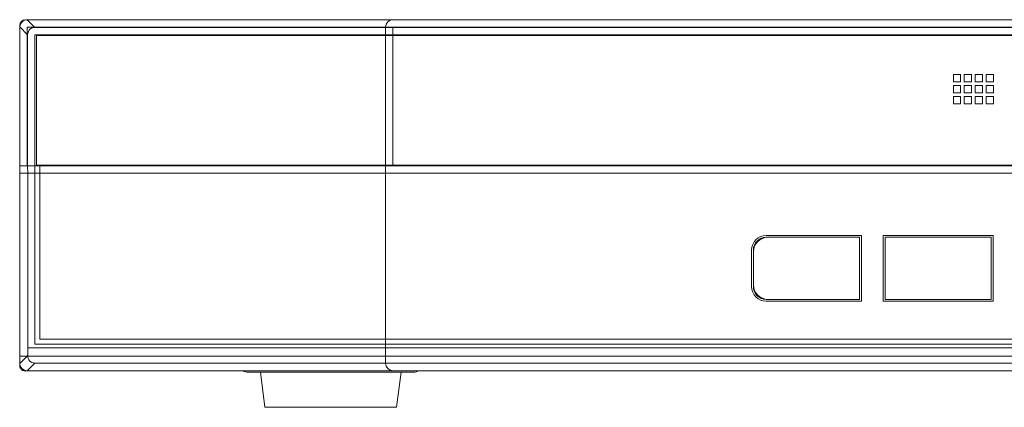
# Model space of a CAD drawing. Units: millimetres. Extents: x -62 to 96, y 10 to 96.
# Drawn here: x -20 to -7, y 49 to 54 of the extents above; entities that cross this region are included whole.
import ezdxf

# ---------------------------------------------------------------- set-up
doc = ezdxf.new("R2010")
doc.units = ezdxf.units.MM
doc.header["$MEASUREMENT"] = 0
for name, color, linetype, lineweight in [('1-2-49-01-00DXF_CONTINUOUS_LINE', 7, 'Continuous', 0), ('DH3-X302-100DXF_CONTINUOUS_LINE', 7, 'Continuous', 0), ('DH3-X302-111DXF_CONTINUOUS_LINE', 7, 'Continuous', 0), ('DH3_Z163_6_2DXF_CONTINUOUS_LINE', 7, 'Continuous', 0), ('DH3_Z163_6_PDXF_CONTINUOUS_LINE', 7, 'Continuous', 0)]:
    doc.layers.add(name, color=color, linetype=linetype, lineweight=lineweight)

msp = doc.modelspace()

# ---------------------------------------------------------------- linework, layer by layer
at = {"layer": '1-2-49-01-00DXF_CONTINUOUS_LINE', "color": 18, "lineweight": 9, "true_color": 0x040000}
for p, q in [((-16.496, 49.106), (-16.551, 49.547)), ((-14.842, 49.106), (-14.787, 49.547)), ((-16.496, 49.106), (-14.842, 49.106))]:
    msp.add_line(p, q, dxfattribs=at)
at = {"layer": 'DH3-X302-100DXF_CONTINUOUS_LINE', "color": 18, "lineweight": 9, "true_color": 0x040000}
for p, q in [((-19.574, 49.896), (-19.574, 53.902)), ((-19.5, 53.975), (-18.793, 53.975))]:
    msp.add_line(p, q, dxfattribs=at)
msp.add_open_spline([(-19.5, 53.975), (-19.541, 53.975), (-19.574, 53.942), (-19.574, 53.902)], degree=3, dxfattribs=at)
at = {"layer": 'DH3-X302-111DXF_CONTINUOUS_LINE', "color": 18, "lineweight": 9, "true_color": 0x040000}
msp.add_line((-14.631, 49.547), (-16.706, 49.547), dxfattribs=at)
for points in [[(-16.77, 49.565), (-16.751, 49.553), (-16.729, 49.547), (-16.706, 49.547)], [(-14.631, 49.547), (-14.609, 49.547), (-14.587, 49.553), (-14.568, 49.565)]]:
    msp.add_open_spline(points, degree=3, dxfattribs=at)
at = {"layer": 'DH3_Z163_6_2DXF_CONTINUOUS_LINE', "color": 18, "lineweight": 9, "true_color": 0x040000}
for p, q in [((-19.386, 53.879), (-19.482, 53.975)), ((14.79, 53.975), (-19.482, 53.975)), ((14.79, 53.975), (-19.482, 53.975)), ((14.79, 53.975), (-19.482, 53.975)), ((14.79, 53.975), (-19.482, 53.975)), ((14.79, 53.975), (-19.482, 53.975)), ((-19.482, 53.975), (14.79, 53.975)), ((-19.574, 49.628), (-19.574, 53.884)), ((-19.477, 53.787), (-19.574, 53.884)), ((-19.574, 53.883), (-19.574, 49.657)), ((-19.574, 53.883), (-19.574, 49.657)), ((-19.574, 53.883), (-19.574, 49.657)), ((-19.574, 53.883), (-19.574, 49.657)), ((-19.574, 53.883), (-19.574, 49.657)), ((-19.482, 53.883), (-19.482, 52.138)), ((-19.482, 53.883), (-19.482, 52.138)), ((-19.482, 53.883), (-19.482, 52.138)), ((-19.482, 53.883), (-19.482, 52.138)), ((-19.482, 53.883), (-19.482, 52.138)), ((-19.482, 53.883), (-19.482, 52.138)), ((14.79, 53.883), (-19.482, 53.883)), ((14.79, 53.883), (-19.482, 53.883)), ((14.79, 53.883), (-19.482, 53.883)), ((14.79, 53.883), (-19.482, 53.883)), ((14.79, 53.883), (-19.482, 53.883)), ((14.79, 53.883), (-19.482, 53.883)), ((-19.477, 53.787), (-19.477, 52.138)), ((-19.386, 53.879), (14.694, 53.879)), ((-19.385, 49.897), (-19.385, 53.787)), ((14.693, 53.787), (-19.385, 53.787)), ((-19.362, 53.778), (-19.362, 52.147)), ((14.67, 53.778), (-19.362, 53.778)), ((-14.98, 53.883), (-14.98, 49.657)), ((-14.98, 53.883), (-14.98, 49.657)), ((-14.98, 53.883), (-14.98, 49.657)), ((-14.98, 53.883), (-14.98, 49.657)), ((-14.98, 53.883), (-14.98, 49.657)), ((-14.98, 53.883), (-14.98, 49.657)), ((-14.888, 53.883), (-14.888, 52.138)), ((-14.888, 53.883), (-14.888, 52.138)), ((-14.888, 53.883), (-14.888, 52.138)), ((-14.888, 53.883), (-14.888, 52.138)), ((-14.888, 53.883), (-14.888, 52.138)), ((-14.888, 53.883), (-14.888, 52.138)), ((-7.852, 53.194), (-7.852, 53.286)), ((-7.852, 53.194), (-7.852, 53.286)), ((-7.852, 53.194), (-7.852, 53.286)), ((-7.852, 53.194), (-7.852, 53.286)), ((-7.852, 53.194), (-7.852, 53.286)), ((-7.852, 53.194), (-7.852, 53.286)), ((-7.852, 53.286), (-7.761, 53.286)), ((-7.852, 53.286), (-7.761, 53.286)), ((-7.852, 53.286), (-7.761, 53.286)), ((-7.852, 53.286), (-7.761, 53.286)), ((-7.852, 53.286), (-7.761, 53.286)), ((-7.852, 53.286), (-7.761, 53.286)), ((-7.761, 53.286), (-7.761, 53.194)), ((-7.761, 53.286), (-7.761, 53.194)), ((-7.761, 53.286), (-7.761, 53.194)), ((-7.761, 53.286), (-7.761, 53.194)), ((-7.761, 53.286), (-7.761, 53.194)), ((-7.761, 53.286), (-7.761, 53.194)), ((-7.715, 53.194), (-7.715, 53.286)), ((-7.715, 53.194), (-7.715, 53.286)), ((-7.715, 53.194), (-7.715, 53.286)), ((-7.715, 53.194), (-7.715, 53.286)), ((-7.715, 53.194), (-7.715, 53.286)), ((-7.715, 53.194), (-7.715, 53.286)), ((-7.715, 53.286), (-7.623, 53.286)), ((-7.715, 53.286), (-7.623, 53.286)), ((-7.715, 53.286), (-7.623, 53.286)), ((-7.715, 53.286), (-7.623, 53.286)), ((-7.715, 53.286), (-7.623, 53.286)), ((-7.715, 53.286), (-7.623, 53.286)), ((-7.623, 53.286), (-7.623, 53.194)), ((-7.623, 53.286), (-7.623, 53.194)), ((-7.623, 53.286), (-7.623, 53.194)), ((-7.623, 53.286), (-7.623, 53.194)), ((-7.623, 53.286), (-7.623, 53.194)), ((-7.623, 53.286), (-7.623, 53.194)), ((-7.577, 53.194), (-7.577, 53.286)), ((-7.577, 53.194), (-7.577, 53.286)), ((-7.577, 53.194), (-7.577, 53.286)), ((-7.577, 53.194), (-7.577, 53.286)), ((-7.577, 53.194), (-7.577, 53.286)), ((-7.577, 53.194), (-7.577, 53.286)), ((-7.577, 53.286), (-7.485, 53.286)), ((-7.577, 53.286), (-7.485, 53.286)), ((-7.577, 53.286), (-7.485, 53.286)), ((-7.577, 53.286), (-7.485, 53.286)), ((-7.577, 53.286), (-7.485, 53.286)), ((-7.577, 53.286), (-7.485, 53.286)), ((-7.485, 53.286), (-7.485, 53.194)), ((-7.485, 53.286), (-7.485, 53.194)), ((-7.485, 53.286), (-7.485, 53.194)), ((-7.485, 53.286), (-7.485, 53.194)), ((-7.485, 53.286), (-7.485, 53.194)), ((-7.485, 53.286), (-7.485, 53.194)), ((-7.439, 53.194), (-7.439, 53.286)), ((-7.439, 53.194), (-7.439, 53.286)), ((-7.439, 53.194), (-7.439, 53.286)), ((-7.439, 53.194), (-7.439, 53.286)), ((-7.439, 53.194), (-7.439, 53.286)), ((-7.439, 53.194), (-7.439, 53.286)), ((-7.439, 53.286), (-7.347, 53.286)), ((-7.439, 53.286), (-7.347, 53.286)), ((-7.439, 53.286), (-7.347, 53.286)), ((-7.439, 53.286), (-7.347, 53.286)), ((-7.439, 53.286), (-7.347, 53.286)), ((-7.439, 53.286), (-7.347, 53.286)), ((-7.347, 53.286), (-7.347, 53.194)), ((-7.347, 53.286), (-7.347, 53.194)), ((-7.347, 53.286), (-7.347, 53.194)), ((-7.347, 53.286), (-7.347, 53.194)), ((-7.347, 53.286), (-7.347, 53.194)), ((-7.347, 53.286), (-7.347, 53.194)), ((-7.761, 53.194), (-7.852, 53.194)), ((-7.761, 53.194), (-7.852, 53.194)), ((-7.761, 53.194), (-7.852, 53.194)), ((-7.761, 53.194), (-7.852, 53.194)), ((-7.761, 53.194), (-7.852, 53.194)), ((-7.761, 53.194), (-7.852, 53.194)), ((-7.623, 53.194), (-7.715, 53.194)), ((-7.623, 53.194), (-7.715, 53.194)), ((-7.623, 53.194), (-7.715, 53.194)), ((-7.623, 53.194), (-7.715, 53.194)), ((-7.623, 53.194), (-7.715, 53.194)), ((-7.623, 53.194), (-7.715, 53.194)), ((-7.485, 53.194), (-7.577, 53.194)), ((-7.485, 53.194), (-7.577, 53.194)), ((-7.485, 53.194), (-7.577, 53.194)), ((-7.485, 53.194), (-7.577, 53.194)), ((-7.485, 53.194), (-7.577, 53.194)), ((-7.485, 53.194), (-7.577, 53.194)), ((-7.347, 53.194), (-7.439, 53.194)), ((-7.347, 53.194), (-7.439, 53.194)), ((-7.347, 53.194), (-7.439, 53.194)), ((-7.347, 53.194), (-7.439, 53.194)), ((-7.347, 53.194), (-7.439, 53.194)), ((-7.347, 53.194), (-7.439, 53.194)), ((-7.852, 53.057), (-7.852, 53.148)), ((-7.852, 53.057), (-7.852, 53.148)), ((-7.852, 53.057), (-7.852, 53.148)), ((-7.852, 53.057), (-7.852, 53.148)), ((-7.852, 53.057), (-7.852, 53.148)), ((-7.852, 53.057), (-7.852, 53.148)), ((-7.852, 53.148), (-7.761, 53.148)), ((-7.852, 53.148), (-7.761, 53.148)), ((-7.852, 53.148), (-7.761, 53.148)), ((-7.852, 53.148), (-7.761, 53.148)), ((-7.852, 53.148), (-7.761, 53.148)), ((-7.852, 53.148), (-7.761, 53.148)), ((-7.761, 53.057), (-7.852, 53.057)), ((-7.761, 53.057), (-7.852, 53.057)), ((-7.761, 53.057), (-7.852, 53.057)), ((-7.761, 53.057), (-7.852, 53.057)), ((-7.761, 53.057), (-7.852, 53.057)), ((-7.761, 53.057), (-7.852, 53.057)), ((-7.761, 53.148), (-7.761, 53.057)), ((-7.761, 53.148), (-7.761, 53.057)), ((-7.761, 53.148), (-7.761, 53.057)), ((-7.761, 53.148), (-7.761, 53.057)), ((-7.761, 53.148), (-7.761, 53.057)), ((-7.761, 53.148), (-7.761, 53.057)), ((-7.715, 53.057), (-7.715, 53.148)), ((-7.715, 53.057), (-7.715, 53.148)), ((-7.715, 53.057), (-7.715, 53.148)), ((-7.715, 53.057), (-7.715, 53.148)), ((-7.715, 53.057), (-7.715, 53.148)), ((-7.715, 53.057), (-7.715, 53.148)), ((-7.715, 53.148), (-7.623, 53.148)), ((-7.715, 53.148), (-7.623, 53.148)), ((-7.715, 53.148), (-7.623, 53.148)), ((-7.715, 53.148), (-7.623, 53.148)), ((-7.715, 53.148), (-7.623, 53.148)), ((-7.715, 53.148), (-7.623, 53.148)), ((-7.623, 53.057), (-7.715, 53.057)), ((-7.623, 53.057), (-7.715, 53.057)), ((-7.623, 53.057), (-7.715, 53.057)), ((-7.623, 53.057), (-7.715, 53.057)), ((-7.623, 53.057), (-7.715, 53.057)), ((-7.623, 53.057), (-7.715, 53.057)), ((-7.623, 53.148), (-7.623, 53.057)), ((-7.623, 53.148), (-7.623, 53.057)), ((-7.623, 53.148), (-7.623, 53.057)), ((-7.623, 53.148), (-7.623, 53.057)), ((-7.623, 53.148), (-7.623, 53.057)), ((-7.623, 53.148), (-7.623, 53.057)), ((-7.577, 53.057), (-7.577, 53.148)), ((-7.577, 53.057), (-7.577, 53.148)), ((-7.577, 53.057), (-7.577, 53.148)), ((-7.577, 53.057), (-7.577, 53.148)), ((-7.577, 53.057), (-7.577, 53.148)), ((-7.577, 53.057), (-7.577, 53.148)), ((-7.577, 53.148), (-7.485, 53.148)), ((-7.577, 53.148), (-7.485, 53.148)), ((-7.577, 53.148), (-7.485, 53.148)), ((-7.577, 53.148), (-7.485, 53.148)), ((-7.577, 53.148), (-7.485, 53.148)), ((-7.577, 53.148), (-7.485, 53.148)), ((-7.485, 53.057), (-7.577, 53.057)), ((-7.485, 53.057), (-7.577, 53.057)), ((-7.485, 53.057), (-7.577, 53.057)), ((-7.485, 53.057), (-7.577, 53.057)), ((-7.485, 53.057), (-7.577, 53.057)), ((-7.485, 53.057), (-7.577, 53.057)), ((-7.485, 53.148), (-7.485, 53.057)), ((-7.485, 53.148), (-7.485, 53.057)), ((-7.485, 53.148), (-7.485, 53.057)), ((-7.485, 53.148), (-7.485, 53.057)), ((-7.485, 53.148), (-7.485, 53.057)), ((-7.485, 53.148), (-7.485, 53.057)), ((-7.439, 53.057), (-7.439, 53.148)), ((-7.439, 53.057), (-7.439, 53.148)), ((-7.439, 53.057), (-7.439, 53.148)), ((-7.439, 53.057), (-7.439, 53.148)), ((-7.439, 53.057), (-7.439, 53.148)), ((-7.439, 53.057), (-7.439, 53.148)), ((-7.439, 53.148), (-7.347, 53.148)), ((-7.439, 53.148), (-7.347, 53.148)), ((-7.439, 53.148), (-7.347, 53.148)), ((-7.439, 53.148), (-7.347, 53.148)), ((-7.439, 53.148), (-7.347, 53.148)), ((-7.439, 53.148), (-7.347, 53.148)), ((-7.347, 53.057), (-7.439, 53.057)), ((-7.347, 53.057), (-7.439, 53.057)), ((-7.347, 53.057), (-7.439, 53.057)), ((-7.347, 53.057), (-7.439, 53.057)), ((-7.347, 53.057), (-7.439, 53.057)), ((-7.347, 53.057), (-7.439, 53.057)), ((-7.347, 53.148), (-7.347, 53.057)), ((-7.347, 53.148), (-7.347, 53.057)), ((-7.347, 53.148), (-7.347, 53.057)), ((-7.347, 53.148), (-7.347, 53.057)), ((-7.347, 53.148), (-7.347, 53.057)), ((-7.347, 53.148), (-7.347, 53.057)), ((-7.852, 52.919), (-7.852, 53.01)), ((-7.852, 52.919), (-7.852, 53.01)), ((-7.852, 52.919), (-7.852, 53.01)), ((-7.852, 52.919), (-7.852, 53.01)), ((-7.852, 52.919), (-7.852, 53.01)), ((-7.852, 52.919), (-7.852, 53.01)), ((-7.852, 53.01), (-7.761, 53.01)), ((-7.852, 53.01), (-7.761, 53.01)), ((-7.852, 53.01), (-7.761, 53.01)), ((-7.852, 53.01), (-7.761, 53.01)), ((-7.852, 53.01), (-7.761, 53.01)), ((-7.852, 53.01), (-7.761, 53.01)), ((-7.761, 52.919), (-7.852, 52.919)), ((-7.761, 52.919), (-7.852, 52.919)), ((-7.761, 52.919), (-7.852, 52.919)), ((-7.761, 52.919), (-7.852, 52.919)), ((-7.761, 52.919), (-7.852, 52.919)), ((-7.761, 52.919), (-7.852, 52.919)), ((-7.761, 53.01), (-7.761, 52.919)), ((-7.761, 53.01), (-7.761, 52.919)), ((-7.761, 53.01), (-7.761, 52.919)), ((-7.761, 53.01), (-7.761, 52.919)), ((-7.761, 53.01), (-7.761, 52.919)), ((-7.761, 53.01), (-7.761, 52.919)), ((-7.715, 52.919), (-7.715, 53.01)), ((-7.715, 52.919), (-7.715, 53.01)), ((-7.715, 52.919), (-7.715, 53.01)), ((-7.715, 52.919), (-7.715, 53.01)), ((-7.715, 52.919), (-7.715, 53.01)), ((-7.715, 52.919), (-7.715, 53.01)), ((-7.715, 53.01), (-7.623, 53.01)), ((-7.715, 53.01), (-7.623, 53.01)), ((-7.715, 53.01), (-7.623, 53.01)), ((-7.715, 53.01), (-7.623, 53.01)), ((-7.715, 53.01), (-7.623, 53.01)), ((-7.715, 53.01), (-7.623, 53.01)), ((-7.623, 52.919), (-7.715, 52.919)), ((-7.623, 52.919), (-7.715, 52.919)), ((-7.623, 52.919), (-7.715, 52.919)), ((-7.623, 52.919), (-7.715, 52.919)), ((-7.623, 52.919), (-7.715, 52.919)), ((-7.623, 52.919), (-7.715, 52.919)), ((-7.623, 53.01), (-7.623, 52.919)), ((-7.623, 53.01), (-7.623, 52.919)), ((-7.623, 53.01), (-7.623, 52.919)), ((-7.623, 53.01), (-7.623, 52.919)), ((-7.623, 53.01), (-7.623, 52.919)), ((-7.623, 53.01), (-7.623, 52.919)), ((-7.577, 52.919), (-7.577, 53.01)), ((-7.577, 52.919), (-7.577, 53.01)), ((-7.577, 52.919), (-7.577, 53.01)), ((-7.577, 52.919), (-7.577, 53.01)), ((-7.577, 52.919), (-7.577, 53.01)), ((-7.577, 52.919), (-7.577, 53.01)), ((-7.577, 53.01), (-7.485, 53.01)), ((-7.577, 53.01), (-7.485, 53.01)), ((-7.577, 53.01), (-7.485, 53.01)), ((-7.577, 53.01), (-7.485, 53.01)), ((-7.577, 53.01), (-7.485, 53.01)), ((-7.577, 53.01), (-7.485, 53.01)), ((-7.485, 52.919), (-7.577, 52.919)), ((-7.485, 52.919), (-7.577, 52.919)), ((-7.485, 52.919), (-7.577, 52.919)), ((-7.485, 52.919), (-7.577, 52.919)), ((-7.485, 52.919), (-7.577, 52.919)), ((-7.485, 52.919), (-7.577, 52.919)), ((-7.485, 53.01), (-7.485, 52.919)), ((-7.485, 53.01), (-7.485, 52.919)), ((-7.485, 53.01), (-7.485, 52.919)), ((-7.485, 53.01), (-7.485, 52.919)), ((-7.485, 53.01), (-7.485, 52.919)), ((-7.485, 53.01), (-7.485, 52.919)), ((-7.439, 52.919), (-7.439, 53.01)), ((-7.439, 52.919), (-7.439, 53.01)), ((-7.439, 52.919), (-7.439, 53.01)), ((-7.439, 52.919), (-7.439, 53.01)), ((-7.439, 52.919), (-7.439, 53.01)), ((-7.439, 52.919), (-7.439, 53.01)), ((-7.439, 53.01), (-7.347, 53.01)), ((-7.439, 53.01), (-7.347, 53.01)), ((-7.439, 53.01), (-7.347, 53.01)), ((-7.439, 53.01), (-7.347, 53.01)), ((-7.439, 53.01), (-7.347, 53.01)), ((-7.439, 53.01), (-7.347, 53.01)), ((-7.347, 52.919), (-7.439, 52.919)), ((-7.347, 52.919), (-7.439, 52.919)), ((-7.347, 52.919), (-7.439, 52.919)), ((-7.347, 52.919), (-7.439, 52.919)), ((-7.347, 52.919), (-7.439, 52.919)), ((-7.347, 52.919), (-7.439, 52.919)), ((-7.347, 53.01), (-7.347, 52.919)), ((-7.347, 53.01), (-7.347, 52.919)), ((-7.347, 53.01), (-7.347, 52.919)), ((-7.347, 53.01), (-7.347, 52.919)), ((-7.347, 53.01), (-7.347, 52.919)), ((-7.347, 53.01), (-7.347, 52.919)), ((7.241, 52.138), (-19.574, 52.138)), ((7.241, 52.138), (-19.574, 52.138)), ((7.241, 52.138), (-19.574, 52.138)), ((7.241, 52.138), (-19.574, 52.138)), ((7.241, 52.138), (-19.574, 52.138)), ((-19.475, 52.138), (-19.574, 52.138)), ((7.31, 52.046), (-19.574, 52.046)), ((7.31, 52.046), (-19.574, 52.046)), ((7.31, 52.046), (-19.574, 52.046)), ((7.31, 52.046), (-19.574, 52.046)), ((7.31, 52.046), (-19.574, 52.046)), ((-19.471, 52.046), (-19.574, 52.046)), ((-19.471, 52.046), (-19.475, 52.138)), ((7.241, 52.138), (-19.475, 52.138)), ((-19.471, 52.046), (-19.471, 49.851)), ((-19.471, 52.046), (7.31, 52.046)), ((-19.362, 52.147), (7.234, 52.147)), ((-19.321, 49.961), (-19.321, 52.138)), ((-9.007, 51.265), (-10.202, 51.265)), ((-9.007, 51.265), (-10.202, 51.265)), ((-9.007, 51.265), (-10.202, 51.265)), ((-9.007, 51.265), (-10.202, 51.265)), ((-9.007, 51.265), (-10.202, 51.265)), ((-9.007, 51.265), (-10.202, 51.265)), ((-10.202, 51.242), (-9.03, 51.242)), ((-10.202, 51.242), (-9.03, 51.242)), ((-10.202, 51.242), (-9.03, 51.242)), ((-10.202, 51.242), (-9.03, 51.242)), ((-10.202, 51.242), (-9.03, 51.242)), ((-10.202, 51.242), (-9.03, 51.242)), ((-10.179, 51.242), (-9.03, 51.242)), ((-9.03, 51.242), (-9.03, 50.461)), ((-9.03, 51.242), (-9.03, 50.461)), ((-9.03, 51.242), (-9.03, 50.461)), ((-9.03, 51.242), (-9.03, 50.461)), ((-9.03, 51.242), (-9.03, 50.461)), ((-9.03, 51.242), (-9.03, 50.461)), ((-9.03, 51.242), (-9.03, 50.461)), ((-9.007, 51.265), (-9.007, 50.438)), ((-9.007, 51.265), (-9.007, 50.438)), ((-9.007, 51.265), (-9.007, 50.438)), ((-9.007, 51.265), (-9.007, 50.438)), ((-9.007, 51.265), (-9.007, 50.438)), ((-9.007, 50.438), (-9.007, 51.265)), ((-8.732, 51.265), (-8.732, 50.438)), ((-8.732, 51.265), (-8.732, 50.438)), ((-8.732, 51.265), (-8.732, 50.438)), ((-8.732, 51.265), (-8.732, 50.438)), ((-8.732, 51.265), (-8.732, 50.438)), ((-8.732, 51.265), (-8.732, 50.438)), ((-7.353, 51.265), (-8.732, 51.265)), ((-7.353, 51.265), (-8.732, 51.265)), ((-7.353, 51.265), (-8.732, 51.265)), ((-7.353, 51.265), (-8.732, 51.265)), ((-7.353, 51.265), (-8.732, 51.265)), ((-7.353, 51.265), (-8.732, 51.265)), ((-8.709, 50.461), (-8.709, 51.242)), ((-8.709, 50.461), (-8.709, 51.242)), ((-8.709, 50.461), (-8.709, 51.242)), ((-8.709, 50.461), (-8.709, 51.242)), ((-8.709, 50.461), (-8.709, 51.242)), ((-8.709, 50.461), (-8.709, 51.242)), ((-8.709, 50.461), (-8.709, 51.242)), ((-8.709, 51.242), (-7.376, 51.242)), ((-8.709, 51.242), (-7.376, 51.242)), ((-8.709, 51.242), (-7.376, 51.242)), ((-8.709, 51.242), (-7.376, 51.242)), ((-8.709, 51.242), (-7.376, 51.242)), ((-8.709, 51.242), (-7.376, 51.242)), ((-8.709, 51.242), (-7.376, 51.242)), ((-7.376, 51.242), (-7.376, 50.461)), ((-7.376, 51.242), (-7.376, 50.461)), ((-7.376, 51.242), (-7.376, 50.461)), ((-7.376, 51.242), (-7.376, 50.461)), ((-7.376, 51.242), (-7.376, 50.461)), ((-7.376, 51.242), (-7.376, 50.461)), ((-7.376, 51.242), (-7.376, 50.461)), ((-7.353, 51.265), (-7.353, 50.438)), ((-7.353, 51.265), (-7.353, 50.438)), ((-7.353, 51.265), (-7.353, 50.438)), ((-7.353, 51.265), (-7.353, 50.438)), ((-7.353, 51.265), (-7.353, 50.438)), ((-7.353, 50.438), (-7.353, 51.265)), ((-10.386, 51.081), (-10.386, 50.622)), ((-10.386, 51.081), (-10.386, 50.622)), ((-10.386, 51.081), (-10.386, 50.622)), ((-10.386, 51.081), (-10.386, 50.622)), ((-10.386, 51.081), (-10.386, 50.622)), ((-10.386, 51.081), (-10.386, 50.622)), ((-10.363, 50.622), (-10.363, 51.081)), ((-10.363, 50.622), (-10.363, 51.081)), ((-10.363, 50.622), (-10.363, 51.081)), ((-10.363, 50.622), (-10.363, 51.081)), ((-10.363, 50.622), (-10.363, 51.081)), ((-10.363, 50.622), (-10.363, 51.081)), ((-10.363, 50.645), (-10.363, 51.058)), ((-9.03, 50.461), (-10.202, 50.461)), ((-9.03, 50.461), (-10.202, 50.461)), ((-9.03, 50.461), (-10.202, 50.461)), ((-9.03, 50.461), (-10.202, 50.461)), ((-9.03, 50.461), (-10.202, 50.461)), ((-9.03, 50.461), (-10.202, 50.461)), ((-9.007, 50.438), (-10.202, 50.438)), ((-9.007, 50.438), (-10.202, 50.438)), ((-9.007, 50.438), (-10.202, 50.438)), ((-9.007, 50.438), (-10.202, 50.438)), ((-9.007, 50.438), (-10.202, 50.438)), ((-10.202, 50.438), (-9.007, 50.438)), ((-9.03, 50.461), (-10.179, 50.461)), ((-7.353, 50.438), (-8.732, 50.438)), ((-7.353, 50.438), (-8.732, 50.438)), ((-7.353, 50.438), (-8.732, 50.438)), ((-7.353, 50.438), (-8.732, 50.438)), ((-7.353, 50.438), (-8.732, 50.438)), ((-8.732, 50.438), (-7.353, 50.438)), ((-7.376, 50.461), (-8.709, 50.461)), ((-7.376, 50.461), (-8.709, 50.461)), ((-7.376, 50.461), (-8.709, 50.461)), ((-7.376, 50.461), (-8.709, 50.461)), ((-7.376, 50.461), (-8.709, 50.461)), ((-7.376, 50.461), (-8.709, 50.461)), ((-7.376, 50.461), (-8.709, 50.461)), ((14.629, 49.961), (-19.321, 49.961)), ((-19.474, 49.756), (-19.471, 49.851)), ((-19.471, 49.851), (14.779, 49.851)), ((-19.385, 49.897), (14.693, 49.897)), ((-19.574, 49.657), (-19.474, 49.756)), ((14.882, 49.749), (-19.574, 49.749)), ((14.882, 49.749), (-19.574, 49.749)), ((14.882, 49.749), (-19.574, 49.749)), ((14.882, 49.749), (-19.574, 49.749)), ((14.882, 49.749), (-19.574, 49.749)), ((14.882, 49.749), (-19.574, 49.749)), ((-19.482, 49.565), (-19.386, 49.661)), ((-19.386, 49.661), (14.694, 49.661)), ((-19.518, 49.565), (14.826, 49.565)), ((-19.482, 49.565), (14.79, 49.565)), ((-19.482, 49.565), (14.79, 49.565)), ((-19.482, 49.565), (14.79, 49.565)), ((-19.482, 49.565), (14.79, 49.565)), ((-19.482, 49.565), (14.79, 49.565))]:
    msp.add_line(p, q, dxfattribs=at)
for points in [[(-19.482, 53.975), (-19.532, 53.975), (-19.574, 53.934), (-19.574, 53.883)], [(-19.482, 53.975), (-19.532, 53.975), (-19.574, 53.934), (-19.574, 53.883)], [(-19.482, 53.975), (-19.532, 53.975), (-19.574, 53.934), (-19.574, 53.883)], [(-19.482, 53.975), (-19.532, 53.975), (-19.574, 53.934), (-19.574, 53.883)], [(-19.482, 53.975), (-19.532, 53.975), (-19.574, 53.934), (-19.574, 53.883)], [(-19.482, 53.975), (-19.532, 53.975), (-19.574, 53.934), (-19.574, 53.883)], [(-19.5, 53.973), (-19.543, 53.965), (-19.574, 53.927), (-19.574, 53.884)], [(-19.482, 53.975), (-19.488, 53.975), (-19.494, 53.975), (-19.5, 53.973)], [(-14.888, 53.975), (-14.938, 53.975), (-14.98, 53.934), (-14.98, 53.883)], [(-14.888, 53.975), (-14.938, 53.975), (-14.98, 53.934), (-14.98, 53.883)], [(-14.888, 53.975), (-14.938, 53.975), (-14.98, 53.934), (-14.98, 53.883)], [(-14.888, 53.975), (-14.938, 53.975), (-14.98, 53.934), (-14.98, 53.883)], [(-14.888, 53.975), (-14.938, 53.975), (-14.98, 53.934), (-14.98, 53.883)], [(-14.888, 53.975), (-14.938, 53.975), (-14.98, 53.934), (-14.98, 53.883)], [(-19.386, 53.879), (-19.436, 53.879), (-19.477, 53.838), (-19.477, 53.787)], [(-10.202, 51.265), (-10.303, 51.265), (-10.386, 51.183), (-10.386, 51.081)], [(-10.202, 51.265), (-10.303, 51.265), (-10.386, 51.183), (-10.386, 51.081)], [(-10.202, 51.265), (-10.303, 51.265), (-10.386, 51.183), (-10.386, 51.081)], [(-10.202, 51.265), (-10.303, 51.265), (-10.386, 51.183), (-10.386, 51.081)], [(-10.202, 51.265), (-10.303, 51.265), (-10.386, 51.183), (-10.386, 51.081)], [(-10.202, 51.265), (-10.303, 51.265), (-10.386, 51.183), (-10.386, 51.081)], [(-10.179, 51.242), (-10.28, 51.242), (-10.363, 51.16), (-10.363, 51.058)], [(-10.202, 51.242), (-10.291, 51.242), (-10.363, 51.17), (-10.363, 51.081)], [(-10.202, 51.242), (-10.291, 51.242), (-10.363, 51.17), (-10.363, 51.081)], [(-10.202, 51.242), (-10.291, 51.242), (-10.363, 51.17), (-10.363, 51.081)], [(-10.202, 51.242), (-10.291, 51.242), (-10.363, 51.17), (-10.363, 51.081)], [(-10.202, 51.242), (-10.291, 51.242), (-10.363, 51.17), (-10.363, 51.081)], [(-10.202, 51.242), (-10.291, 51.242), (-10.363, 51.17), (-10.363, 51.081)], [(-10.386, 50.622), (-10.386, 50.52), (-10.303, 50.438), (-10.202, 50.438)], [(-10.386, 50.622), (-10.386, 50.52), (-10.303, 50.438), (-10.202, 50.438)], [(-10.386, 50.622), (-10.386, 50.52), (-10.303, 50.438), (-10.202, 50.438)], [(-10.386, 50.622), (-10.386, 50.52), (-10.303, 50.438), (-10.202, 50.438)], [(-10.386, 50.622), (-10.386, 50.52), (-10.303, 50.438), (-10.202, 50.438)], [(-10.386, 50.622), (-10.386, 50.52), (-10.303, 50.438), (-10.202, 50.438)], [(-10.363, 50.645), (-10.363, 50.543), (-10.28, 50.461), (-10.179, 50.461)], [(-10.363, 50.622), (-10.363, 50.533), (-10.291, 50.461), (-10.202, 50.461)], [(-10.363, 50.622), (-10.363, 50.533), (-10.291, 50.461), (-10.202, 50.461)], [(-10.363, 50.622), (-10.363, 50.533), (-10.291, 50.461), (-10.202, 50.461)], [(-10.363, 50.622), (-10.363, 50.533), (-10.291, 50.461), (-10.202, 50.461)], [(-10.363, 50.622), (-10.363, 50.533), (-10.291, 50.461), (-10.202, 50.461)], [(-10.363, 50.622), (-10.363, 50.533), (-10.291, 50.461), (-10.202, 50.461)], [(-19.474, 49.756), (-19.476, 49.704), (-19.436, 49.661), (-19.386, 49.661)], [(-19.574, 49.657), (-19.574, 49.606), (-19.532, 49.565), (-19.482, 49.565)], [(-19.574, 49.657), (-19.574, 49.606), (-19.532, 49.565), (-19.482, 49.565)], [(-19.574, 49.657), (-19.574, 49.606), (-19.532, 49.565), (-19.482, 49.565)], [(-19.574, 49.657), (-19.574, 49.606), (-19.532, 49.565), (-19.482, 49.565)], [(-19.574, 49.657), (-19.574, 49.606), (-19.532, 49.565), (-19.482, 49.565)], [(-19.574, 49.657), (-19.574, 49.606), (-19.532, 49.565), (-19.482, 49.565)], [(-19.574, 49.632), (-19.574, 49.626), (-19.574, 49.619), (-19.572, 49.612)], [(-19.574, 49.632), (-19.573, 49.627), (-19.57, 49.621), (-19.566, 49.616)], [(-19.572, 49.612), (-19.569, 49.601), (-19.564, 49.59), (-19.556, 49.582)], [(-19.556, 49.582), (-19.547, 49.572), (-19.532, 49.565), (-19.518, 49.565)], [(-14.98, 49.657), (-14.98, 49.606), (-14.938, 49.565), (-14.888, 49.565)], [(-14.98, 49.657), (-14.98, 49.606), (-14.938, 49.565), (-14.888, 49.565)], [(-14.98, 49.657), (-14.98, 49.606), (-14.938, 49.565), (-14.888, 49.565)], [(-14.98, 49.657), (-14.98, 49.606), (-14.938, 49.565), (-14.888, 49.565)], [(-14.98, 49.657), (-14.98, 49.606), (-14.938, 49.565), (-14.888, 49.565)], [(-14.98, 49.657), (-14.98, 49.606), (-14.938, 49.565), (-14.888, 49.565)]]:
    msp.add_open_spline(points, degree=3, dxfattribs=at)
msp.add_open_spline([(-19.566, 49.616), (-19.562, 49.609), (-19.556, 49.602), (-19.55, 49.596), (-19.544, 49.59), (-19.538, 49.584), (-19.531, 49.579), (-19.517, 49.57), (-19.499, 49.565), (-19.482, 49.565)], degree=3, knots=[0, 0, 0, 0, 1, 1, 1, 2, 2, 2, 3, 3, 3, 3], dxfattribs=at)
at = {"layer": 'DH3_Z163_6_PDXF_CONTINUOUS_LINE', "color": 18, "lineweight": 9, "true_color": 0x040000}
for p, q in [((14.79, 53.975), (-19.482, 53.975)), ((-19.574, 53.883), (-19.574, 49.657)), ((-19.482, 53.883), (-19.482, 52.138)), ((14.79, 53.883), (-19.482, 53.883)), ((-14.98, 53.883), (-14.98, 49.657)), ((-14.888, 53.883), (-14.888, 52.138)), ((-7.852, 53.194), (-7.852, 53.286)), ((-7.852, 53.286), (-7.761, 53.286)), ((-7.761, 53.286), (-7.761, 53.194)), ((-7.715, 53.194), (-7.715, 53.286)), ((-7.715, 53.286), (-7.623, 53.286)), ((-7.623, 53.286), (-7.623, 53.194)), ((-7.577, 53.194), (-7.577, 53.286)), ((-7.577, 53.286), (-7.485, 53.286)), ((-7.485, 53.286), (-7.485, 53.194)), ((-7.439, 53.194), (-7.439, 53.286)), ((-7.439, 53.286), (-7.347, 53.286)), ((-7.347, 53.286), (-7.347, 53.194)), ((-7.761, 53.194), (-7.852, 53.194)), ((-7.623, 53.194), (-7.715, 53.194)), ((-7.485, 53.194), (-7.577, 53.194)), ((-7.347, 53.194), (-7.439, 53.194)), ((-7.852, 53.057), (-7.852, 53.148)), ((-7.852, 53.148), (-7.761, 53.148)), ((-7.761, 53.057), (-7.852, 53.057)), ((-7.761, 53.148), (-7.761, 53.057)), ((-7.715, 53.057), (-7.715, 53.148)), ((-7.715, 53.148), (-7.623, 53.148)), ((-7.623, 53.057), (-7.715, 53.057)), ((-7.623, 53.148), (-7.623, 53.057)), ((-7.577, 53.057), (-7.577, 53.148)), ((-7.577, 53.148), (-7.485, 53.148)), ((-7.485, 53.057), (-7.577, 53.057)), ((-7.485, 53.148), (-7.485, 53.057)), ((-7.439, 53.057), (-7.439, 53.148)), ((-7.439, 53.148), (-7.347, 53.148)), ((-7.347, 53.057), (-7.439, 53.057)), ((-7.347, 53.148), (-7.347, 53.057)), ((-7.852, 52.919), (-7.852, 53.01)), ((-7.852, 53.01), (-7.761, 53.01)), ((-7.761, 52.919), (-7.852, 52.919)), ((-7.761, 53.01), (-7.761, 52.919)), ((-7.715, 52.919), (-7.715, 53.01)), ((-7.715, 53.01), (-7.623, 53.01)), ((-7.623, 52.919), (-7.715, 52.919)), ((-7.623, 53.01), (-7.623, 52.919)), ((-7.577, 52.919), (-7.577, 53.01)), ((-7.577, 53.01), (-7.485, 53.01)), ((-7.485, 52.919), (-7.577, 52.919)), ((-7.485, 53.01), (-7.485, 52.919)), ((-7.439, 52.919), (-7.439, 53.01)), ((-7.439, 53.01), (-7.347, 53.01)), ((-7.347, 52.919), (-7.439, 52.919)), ((-7.347, 53.01), (-7.347, 52.919)), ((7.241, 52.138), (-19.574, 52.138)), ((7.31, 52.046), (-19.574, 52.046)), ((-9.007, 51.265), (-10.202, 51.265)), ((-10.202, 51.242), (-9.03, 51.242)), ((-9.03, 51.242), (-9.03, 50.461)), ((-9.007, 51.265), (-9.007, 50.438)), ((-8.732, 51.265), (-8.732, 50.438)), ((-7.353, 51.265), (-8.732, 51.265)), ((-8.709, 50.461), (-8.709, 51.242)), ((-8.709, 51.242), (-7.376, 51.242)), ((-7.376, 51.242), (-7.376, 50.461)), ((-7.353, 51.265), (-7.353, 50.438)), ((-10.386, 51.081), (-10.386, 50.622)), ((-10.363, 50.622), (-10.363, 51.081)), ((-9.03, 50.461), (-10.202, 50.461)), ((-9.007, 50.438), (-10.202, 50.438)), ((-7.353, 50.438), (-8.732, 50.438)), ((-7.376, 50.461), (-8.709, 50.461)), ((14.882, 49.749), (-19.574, 49.749)), ((-19.482, 49.565), (14.79, 49.565))]:
    msp.add_line(p, q, dxfattribs=at)
for points in [[(-19.482, 53.975), (-19.532, 53.975), (-19.574, 53.934), (-19.574, 53.883)], [(-14.888, 53.975), (-14.938, 53.975), (-14.98, 53.934), (-14.98, 53.883)], [(-10.202, 51.265), (-10.303, 51.265), (-10.386, 51.183), (-10.386, 51.081)], [(-10.202, 51.242), (-10.291, 51.242), (-10.363, 51.17), (-10.363, 51.081)], [(-10.386, 50.622), (-10.386, 50.52), (-10.303, 50.438), (-10.202, 50.438)], [(-10.363, 50.622), (-10.363, 50.533), (-10.291, 50.461), (-10.202, 50.461)], [(-19.574, 49.657), (-19.574, 49.606), (-19.532, 49.565), (-19.482, 49.565)], [(-14.98, 49.657), (-14.98, 49.606), (-14.938, 49.565), (-14.888, 49.565)]]:
    msp.add_open_spline(points, degree=3, dxfattribs=at)

doc.saveas('drawing.dxf')
